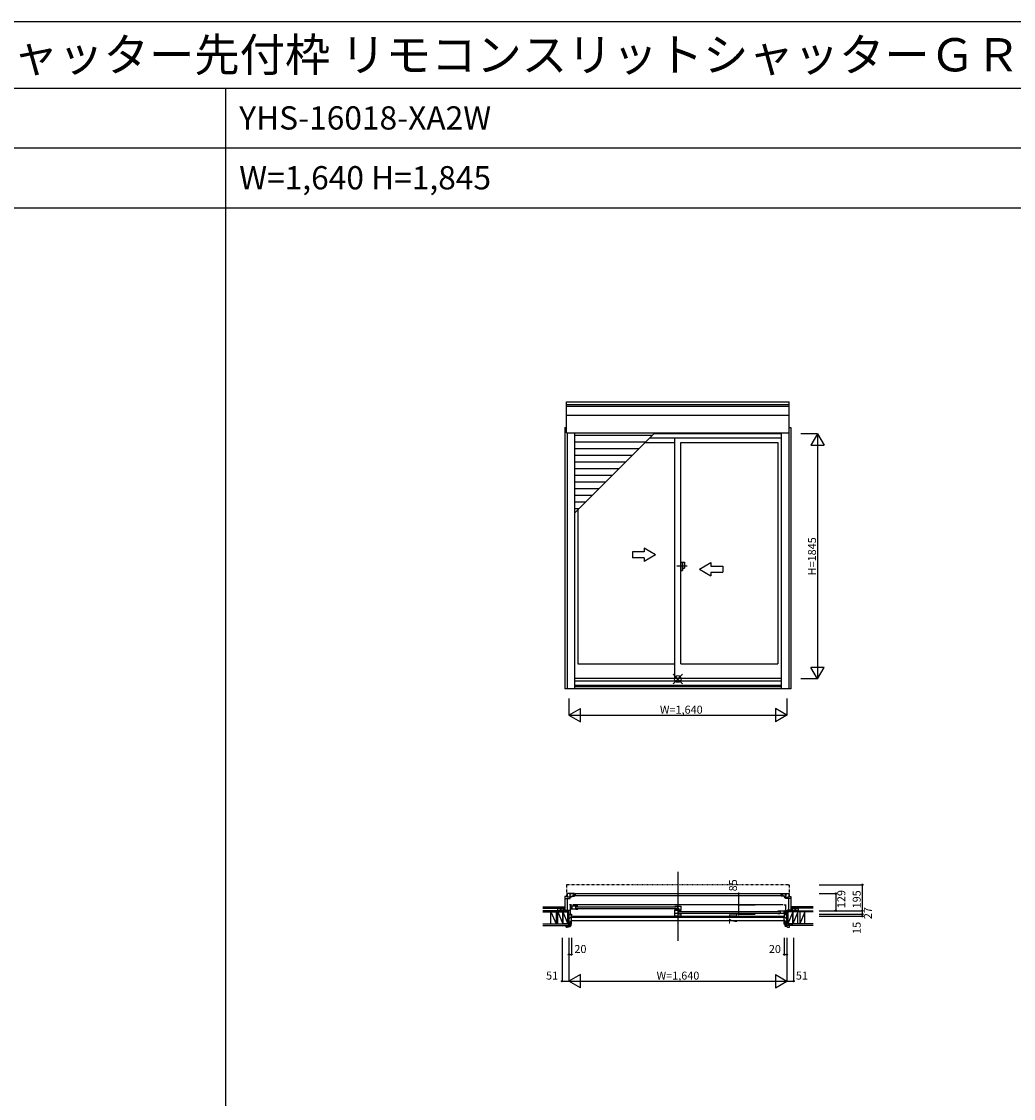
# Model space of a CAD drawing. Extents: x 0 to 27500, y 0 to 20000.
# Drawn here: x 7462 to 14925, y 11900 to 20000 of the extents above; entities that cross this region are included whole.
import ezdxf

# ---------------------------------------------------------------- set-up
doc = ezdxf.new("R2010")
doc.units = 0
doc.header["$LTSCALE"] = 5
doc.linetypes.add('NITENSAP', pattern=[7.5, 3, -1, 0.5, -1.5, 0.5, -1])
doc.linetypes.add('PHANTOM2', pattern=[31.75, 15.875, -3.175, 3.175, -3.175, 3.175, -3.175])
doc.layers.get('0').update_dxf_attribs({"linetype": 'CONTINUOUS'})
for name, color, linetype in [('YKK_A1', 4, 'CONTINUOUS'), ('YKK_A2', 3, 'CONTINUOUS'), ('YKK_B1', 4, 'CONTINUOUS'), ('YKK_B2', 5, 'CONTINUOUS'), ('YKK_F1', 7, 'CONTINUOUS'), ('YKK_IN', 1, 'CONTINUOUS'), ('YKK_N1', 2, 'CONTINUOUS'), ('YKK_Z1', 7, 'CONTINUOUS')]:
    doc.layers.add(name, color=color, linetype=linetype)
doc.styles.get("Standard").update_dxf_attribs({"font": 'txt', "bigfont": 'EXTFONT'})

msp = doc.modelspace()

# ---------------------------------------------------------------- linework, layer by layer
at = {"layer": 'YKK_A1'}
for p, q in [((11562, 17139.5), (13238, 17139.5)), ((11562, 16906.3), (11562, 17139.5)), ((11562, 17120.8), (13238, 17120.8)), ((11562, 17106.4), (13238, 17106.4)), ((13238, 16906.3), (13238, 17139.5)), ((11562, 17040.1), (13238, 17040.1)), ((11549, 16946.1), (11549, 14982.1)), ((11549, 16946.1), (11562, 16946.1)), ((13238, 16946.1), (13251, 16946.1)), ((13251, 16946.1), (13251, 14982.1)), ((11562, 16906.3), (13238, 16906.3)), ((11566, 16906.3), (11566, 14982.1)), ((11622, 16906.3), (11622, 14982.1)), ((12189.9, 16870.1), (13178, 16870.1)), ((12221.9, 16902.1), (13178, 16902.1)), ((12377.5, 15058.6), (12377.5, 16870.1)), ((13178, 16906.3), (13178, 14982.1)), ((13234, 16906.3), (13234, 14982.1)), ((12152.9, 16833.1), (12377.5, 16833.1)), ((12422.5, 16833.1), (13151.7, 16833.1)), ((12422.5, 15169.1), (12422.5, 16833.1)), ((13151.7, 16833.1), (13151.7, 15169.1)), ((11648.3, 16328.5), (11648.3, 15169.1)), ((11648.3, 15169.1), (12377.5, 15169.1)), ((12422.5, 15169.1), (13151.7, 15169.1)), ((13178, 15058.6), (11622, 15058.6)), ((13178, 15038.1), (11622, 15038.1)), ((13178, 15005.6), (11622, 15005.6)), ((13178, 14995.1), (11622, 14995.1)), ((13251, 14982.1), (11549, 14982.1))]:
    msp.add_line(p, q, dxfattribs=at)
at = {"layer": 'YKK_A1', "color": 4}
for p, q in [((11622, 16302.2), (12226.1, 16906.3)), ((11622, 16888.5), (12208.3, 16888.5)), ((11622, 16838.5), (12158.3, 16838.5)), ((11622, 16788.5), (12108.3, 16788.5)), ((11622, 16738.5), (12058.3, 16738.5)), ((11622, 16688.5), (12008.3, 16688.5)), ((11622, 16638.5), (11958.3, 16638.5)), ((11622, 16588.5), (11908.3, 16588.5)), ((11622, 16538.5), (11858.3, 16538.5)), ((11622, 16488.5), (11808.3, 16488.5)), ((11622, 16438.5), (11758.3, 16438.5)), ((11622, 16388.5), (11708.3, 16388.5)), ((11622, 16338.5), (11658.3, 16338.5))]:
    msp.add_line(p, q, dxfattribs=at)
at = {"layer": 'YKK_A1', "linetype": 'Continuous'}
for p, q in [((12145.9, 16038.9), (12145.9, 16011.4)), ((12232.5, 15988.9), (12145.9, 16038.9)), ((12145.9, 16011.4), (12057.5, 16011.4)), ((12057.5, 16011.4), (12057.5, 15966.4)), ((12145.9, 15966.4), (12057.5, 15966.4)), ((12232.5, 15988.9), (12145.9, 15938.9)), ((12145.9, 15966.4), (12145.9, 15938.9)), ((12562.5, 15881.4), (12649.1, 15931.4)), ((12562.5, 15881.4), (12649.1, 15831.4)), ((12649.1, 15931.4), (12649.1, 15903.9)), ((12649.1, 15903.9), (12737.5, 15903.9)), ((12737.5, 15903.9), (12737.5, 15858.9)), ((12649.1, 15858.9), (12649.1, 15831.4)), ((12649.1, 15858.9), (12737.5, 15858.9))]:
    msp.add_line(p, q, dxfattribs=at)
at = {"layer": 'YKK_A1', "linetype": 'PHANTOM2'}
msp.add_line((12470.5, 15903.1), (12390.5, 15903.1), dxfattribs=at)
at = {"layer": 'YKK_A2', "linetype": 'Continuous'}
for p, q in [((12422.5, 15934.6), (12422.5, 15871.6)), ((12422.5, 15934.6), (12450.5, 15934.6)), ((12435.5, 15934.6), (12435.5, 15871.6)), ((12435.5, 15889.6), (12450.5, 15889.6)), ((12450.5, 15934.6), (12450.5, 15889.6)), ((12422.5, 15871.6), (12435.5, 15871.6))]:
    msp.add_line(p, q, dxfattribs=at)
at = {"layer": 'YKK_B1', "linetype": 'Continuous'}
msp.add_line((12400, 13605.8), (12400, 13085.1), dxfattribs=at)
at = {"layer": 'YKK_B1', "linetype": 'NITENSAP'}
for p, q in [((11562, 13504.5), (11562, 13421.1)), ((11570, 13507.1), (11563.8, 13506.5)), ((11570, 13507.1), (11570, 13505.8)), ((13230, 13505.8), (11570, 13505.8)), ((13230, 13507.1), (13236.2, 13506.5)), ((13230, 13507.1), (13230, 13505.8)), ((13238, 13504.5), (13238, 13421.1)), ((11563, 13420.1), (11566, 13420.1)), ((13237, 13420.1), (13234, 13420.1))]:
    msp.add_line(p, q, dxfattribs=at)
at = {"layer": 'YKK_B1'}
for p, q in [((11549, 13420.1), (11549, 13312.1)), ((11567.5, 13420.1), (11549, 13420.1)), ((11549, 13403.9), (11589, 13403.9)), ((11566, 13441.1), (11566, 13420.1)), ((11622, 13441.1), (11566, 13441.1)), ((11567.1, 13403.9), (11567.1, 13316.1)), ((11567.5, 13415.1), (11567.5, 13420.1)), ((11601, 13415.1), (11567.5, 13415.1)), ((11587.9, 13436), (11587.9, 13421.9)), ((11596.4, 13436), (11587.9, 13436)), ((11587.9, 13421.9), (11622, 13421.9)), ((11589, 13436), (11589, 13441.1)), ((11589, 13403.9), (11589, 13415.1)), ((11601, 13421.9), (11601, 13415.1)), ((11610, 13432.1), (11610, 13427.1)), ((11626.5, 13432.1), (11610, 13432.1)), ((11610, 13427.1), (13190, 13427.1)), ((11626.5, 13441.8), (13173.5, 13441.8)), ((11626.5, 13441.8), (11626.5, 13432.1)), ((13173.5, 13441.8), (13173.5, 13432.1)), ((13173.5, 13432.1), (13190, 13432.1)), ((13178, 13441.1), (13234, 13441.1)), ((13212.1, 13421.9), (13178, 13421.9)), ((13190, 13432.1), (13190, 13427.1)), ((13199, 13421.9), (13199, 13415.1)), ((13199, 13415.1), (13232.5, 13415.1)), ((13203.6, 13436), (13212.1, 13436)), ((13211, 13441.1), (13211, 13436)), ((13211, 13403.9), (13211, 13415.1)), ((13251, 13403.9), (13211, 13403.9)), ((13212.1, 13436), (13212.1, 13421.9)), ((13232.5, 13415.1), (13232.5, 13420.1)), ((13232.5, 13420.1), (13251, 13420.1)), ((13232.9, 13403.9), (13232.9, 13316.1)), ((13234, 13441.1), (13234, 13420.1)), ((13251, 13420.1), (13251, 13312.1)), ((11549, 13314.1), (11529, 13314.1)), ((11529, 13314.1), (11529, 13312.1)), ((11549, 13316.1), (11570.1, 13316.1)), ((11553, 13314.1), (11553, 13312.1)), ((11589, 13314.1), (11553, 13314.1)), ((11565.7, 13312.1), (11565.7, 13314.1)), ((11567.1, 13324.1), (11570.1, 13324.1)), ((11570.1, 13322.1), (11570.1, 13324.1)), ((11570.1, 13318.1), (11570.1, 13316.1)), ((11580, 13312.1), (11580, 13314.1)), ((11580, 13287.1), (11580, 13285.1)), ((11580, 13285.1), (11600, 13285.1)), ((11600, 13356.1), (11585, 13356.1)), ((11589, 13356.1), (11589, 13285.1)), ((11589, 13337.3), (11600, 13337.3)), ((11596, 13317.4), (11589, 13317.4)), ((11648.3, 13346.1), (11591, 13346.1)), ((11591, 13325.1), (11632.5, 13325.1)), ((11600, 13335.1), (11600, 13337.3)), ((11600, 13286), (11600, 13270.1)), ((11602, 13346.1), (11602, 13325.1)), ((13191.6, 13356.1), (11609.4, 13356.1)), ((11629.3, 13346.1), (11629.3, 13325.1)), ((11632.5, 13325.1), (11632.5, 13323.1)), ((11632.5, 13323.1), (11648.3, 13323.1)), ((11636.3, 13340.6), (12389.5, 13340.6)), ((11636.3, 13328.6), (12389.5, 13328.6)), ((12377.5, 13346.1), (12422.5, 13346.1)), ((12377.5, 13324.6), (12377.5, 13319.2)), ((12393.3, 13319.9), (12377.5, 13319.9)), ((12377.5, 13270.1), (12377.5, 13315.2)), ((12377.5, 13315.2), (12398.4, 13315.2)), ((12406.7, 13290.1), (12377.5, 13290.1)), ((12393.3, 13325.1), (12393.3, 13319.9)), ((12411, 13325.1), (12393.3, 13325.1)), ((12396.5, 13346.1), (12396.5, 13325.1)), ((12398.4, 13316.4), (12398.4, 13310.1)), ((12408.4, 13316.4), (12398.4, 13316.4)), ((12398.4, 13310.6), (12398.4, 13310.1)), ((12398.4, 13310.1), (12422.5, 13310.1)), ((12402.1, 13313.6), (12411, 13313.6)), ((12403.5, 13310.1), (12403.5, 13290.1)), ((12406.7, 13290.1), (12406.7, 13288.1)), ((12406.7, 13288.1), (12422.5, 13288.1)), ((12410.5, 13305.6), (13163.7, 13305.6)), ((12410.5, 13293.6), (13163.7, 13293.6)), ((12411, 13313.6), (12411, 13325.1)), ((12411, 13317.6), (12418.4, 13317.6)), ((12418.4, 13317.6), (12418.4, 13314.1)), ((12418.4, 13314.1), (12422.5, 13314.1)), ((12422.5, 13346.1), (12422.5, 13314.1)), ((12422.5, 13288.1), (12422.5, 13270.1)), ((13151.7, 13311.1), (13209, 13311.1)), ((13167.5, 13288.1), (13151.7, 13288.1)), ((13209, 13290.1), (13167.5, 13290.1)), ((13167.5, 13290.1), (13167.5, 13288.1)), ((13170.7, 13311.1), (13170.7, 13290.1)), ((13198, 13311.1), (13198, 13290.1)), ((13200, 13356.1), (13215, 13356.1)), ((13211, 13302.3), (13200, 13302.3)), ((13200, 13300.1), (13200, 13302.3)), ((13200, 13286), (13200, 13270.1)), ((13220, 13285.1), (13200, 13285.1)), ((13204, 13317.4), (13211, 13317.4)), ((13211, 13356.1), (13211, 13285.1)), ((13211, 13314.1), (13247, 13314.1)), ((13220, 13312.1), (13220, 13314.1)), ((13220, 13287.1), (13220, 13285.1)), ((13232.9, 13324.1), (13229.9, 13324.1)), ((13229.9, 13322.1), (13229.9, 13324.1)), ((13229.9, 13318.1), (13229.9, 13316.1)), ((13251, 13316.1), (13229.9, 13316.1)), ((13234.3, 13312.1), (13234.3, 13314.1)), ((13247, 13314.1), (13247, 13312.1)), ((13251, 13314.1), (13271, 13314.1)), ((13271, 13314.1), (13271, 13312.1)), ((11600, 13270.1), (11597.5, 13270.1)), ((11607, 13270.1), (13195.5, 13270.1)), ((12422.5, 13270.1), (12377.5, 13270.1)), ((13200, 13270.1), (13202.5, 13270.1))]:
    msp.add_line(p, q, dxfattribs=at)
at = {"layer": 'YKK_B1', "linetype": 'NITENSAP'}
for centre, radius, start, end in [((11564, 13504.5), 2, 95, 180), ((13236, 13504.5), 2, 0, 85), ((11563, 13421.1), 1, 180, 270), ((13237, 13421.1), 1, 270, 0)]:
    msp.add_arc(centre, radius, start, end, dxfattribs=at)
at = {"layer": 'YKK_B2'}
for p, q in [((11539, 13342.1), (11549, 13342.1)), ((11545, 13342.1), (11539, 13336)), ((11542, 13332.1), (11549, 13332.1)), ((11549, 13337.5), (11543.5, 13332.1)), ((11595, 13284.1), (11580, 13284.1)), ((11587.1, 13284.1), (11580, 13276.9)), ((11580, 13284.1), (11580, 13212)), ((11597, 13282.1), (11595, 13284.1)), ((13203, 13282.1), (13205, 13284.1)), ((13205, 13284.1), (13220, 13284.1)), ((13212.9, 13284.1), (13220, 13276.9)), ((13220, 13284.1), (13220, 13212)), ((13261, 13342.1), (13251, 13342.1)), ((13251, 13337.5), (13256.5, 13332.1)), ((13258, 13332.1), (13251, 13332.1)), ((13255, 13342.1), (13261, 13336)), ((11600, 13268.6), (11580, 13248.6)), ((11586, 13226.3), (11580, 13220.3)), ((11580, 13212), (11586, 13212)), ((11594, 13227), (11586, 13227)), ((11586, 13212), (11586, 13227)), ((11586.5, 13222.5), (11594, 13222.5)), ((11586.5, 13201.5), (11586.5, 13222.5)), ((11586.5, 13211.7), (11594, 13204.2)), ((11600, 13240.3), (11586.7, 13227)), ((11594, 13212), (11594, 13227)), ((11594, 13222.5), (11594, 13198)), ((11594, 13212), (11600, 13212)), ((11597, 13270.6), (11597, 13282.1)), ((11600, 13270.1), (11597.5, 13270.1)), ((11600, 13212), (11600, 13270.1)), ((11600, 13263.5), (13200, 13263.5)), ((11600, 13238.4), (13200, 13238.4)), ((13200, 13270.1), (13202.5, 13270.1)), ((13200, 13212), (13200, 13270.1)), ((13200, 13268.6), (13220, 13248.6)), ((13200, 13240.3), (13213.3, 13227)), ((13206, 13212), (13200, 13212)), ((13203, 13270.6), (13203, 13282.1)), ((13206, 13227), (13214, 13227)), ((13206, 13212), (13206, 13227)), ((13206, 13222.5), (13206, 13198)), ((13213.5, 13222.5), (13206, 13222.5)), ((13213.5, 13211.7), (13206, 13204.2)), ((13213.5, 13201.5), (13213.5, 13222.5)), ((13214, 13212), (13214, 13227)), ((13214, 13226.3), (13220, 13220.3)), ((13220, 13212), (13214, 13212)), ((11560, 13201.5), (11586.5, 13201.5)), ((11560, 13189.5), (11560, 13201.5)), ((11560, 13193), (11565.4, 13187.5)), ((11572, 13187.5), (11562, 13187.5)), ((11579, 13190.5), (11574, 13190.5)), ((11574, 13190.5), (11574, 13189.5)), ((11574.1, 13201.5), (11582.6, 13193)), ((11579, 13190.5), (11579, 13190.8)), ((11580.7, 13192.8), (11590.5, 13194.1)), ((13219.3, 13192.8), (13209.5, 13194.1)), ((13240, 13201.5), (13213.5, 13201.5)), ((13225.9, 13201.5), (13217.4, 13193)), ((13221, 13190.5), (13221, 13190.8)), ((13221, 13190.5), (13226, 13190.5)), ((13226, 13190.5), (13226, 13189.5)), ((13228, 13187.5), (13238, 13187.5)), ((13240, 13193), (13234.6, 13187.5)), ((13240, 13189.5), (13240, 13201.5))]:
    msp.add_line(p, q, dxfattribs=at)
for centre, radius, start, end in [((11597.5, 13270.6), 0.5, 180, 270), ((13202.5, 13270.6), 0.5, 270, 0), ((11562, 13189.5), 2, 180, 270), ((11572, 13189.5), 2, 270, 0), ((11581, 13190.8), 2, 97.59464, 180), ((11590, 13198), 4, 277.59464, 0), ((13210, 13198), 4, 180, 262.40536), ((13219, 13190.8), 2, 0, 82.40536), ((13228, 13189.5), 2, 180, 270), ((13238, 13189.5), 2, 270, 0)]:
    msp.add_arc(centre, radius, start, end, dxfattribs=at)
at = {"layer": 'YKK_F1', "color": 7}
for p, q in [((0, 20000), (27500, 20000)), ((0, 19500), (27000, 19500)), ((9000, 0), (9000, 19500)), ((0, 19050), (27000, 19050)), ((0, 18600), (27000, 18600))]:
    msp.add_line(p, q, dxfattribs=at)
at = {"layer": 'YKK_IN', "linetype": 'Continuous'}
for p, q in [((12435.4, 15090.4), (12364.6, 15019.7)), ((12435.4, 15019.7), (12364.6, 15090.4))]:
    msp.add_line(p, q, dxfattribs=at)
msp.add_circle((12400, 15055.1), 25, dxfattribs=at)
at = {"layer": 'YKK_N1', "linetype": 'Continuous'}
for p, q in [((13451, 16900.1), (13326, 16900.1)), ((13451, 16900.1), (13401, 16813.5)), ((13451, 16900.1), (13451, 15055.1)), ((13451, 16900.1), (13501, 16813.5)), ((13401, 16813.5), (13501, 16813.5)), ((13451, 15055.1), (13401, 15141.7)), ((13501, 15141.7), (13401, 15141.7)), ((13451, 15055.1), (13501, 15141.7)), ((13451, 15055.1), (13326, 15055.1)), ((11580, 14907.1), (11580, 14782.1)), ((13220, 14907.1), (13220, 14782.1)), ((11580, 14782.1), (11666.6, 14832.1)), ((11666.6, 14732.1), (11666.6, 14832.1)), ((13220, 14782.1), (13133.4, 14832.1)), ((13133.4, 14832.1), (13133.4, 14732.1)), ((11580, 14782.1), (13220, 14782.1)), ((11580, 14782.1), (11666.6, 14732.1)), ((13220, 14782.1), (13133.4, 14732.1)), ((13462.5, 13507.1), (13787.5, 13507.1)), ((13787.5, 13507.1), (13787.5, 13312.1)), ((12856.7, 13441.1), (12981.7, 13441.1)), ((12856.7, 13441.1), (12856.7, 13285.1)), ((13462.5, 13441.1), (13587.5, 13441.1)), ((13587.5, 13441.1), (13587.5, 13312.1)), ((12856.7, 13356.1), (12981.7, 13356.1)), ((12856.7, 13285.1), (12981.7, 13285.1)), ((13462.5, 13312.1), (13787.5, 13312.1)), ((13462.5, 13285.1), (13787.5, 13285.1)), ((13787.5, 13312.1), (13787.5, 13285.1)), ((13787.5, 13285.1), (13787.5, 13270.1)), ((13462.5, 13270.1), (13787.5, 13270.1)), ((11529, 13107.1), (11529, 12782.1)), ((11580, 13107.1), (11580, 12782.1)), ((11600, 13107.1), (11600, 12982.1)), ((13200, 13107.1), (13200, 12982.1)), ((13220, 13107.1), (13220, 12782.1)), ((13271, 13107.1), (13271, 12782.1)), ((11580, 12982.1), (11600, 12982.1)), ((13200, 12982.1), (13220, 12982.1)), ((11666.6, 12832.1), (11580, 12782.1)), ((11666.6, 12732.1), (11666.6, 12832.1)), ((13133.4, 12832.1), (13220, 12782.1)), ((13133.4, 12832.1), (13133.4, 12732.1)), ((11529, 12782.1), (11580, 12782.1)), ((11580, 12782.1), (13220, 12782.1)), ((11666.6, 12732.1), (11580, 12782.1)), ((13133.4, 12732.1), (13220, 12782.1)), ((13220, 12782.1), (13271, 12782.1))]:
    msp.add_line(p, q, dxfattribs=at)
for centre in [(12856.7, 13441.1), (13587.5, 13441.1), (13787.5, 13507.1), (12856.7, 13356.1), (12856.7, 13285.1), (13587.5, 13312.1), (13787.5, 13312.1), (13787.5, 13285.1), (13787.5, 13270.1), (11580, 12982.1), (11600, 12982.1), (13200, 12982.1), (13220, 12982.1), (11529, 12782.1), (13271, 12782.1)]:
    msp.add_circle(centre, 5, dxfattribs=at)
at = {"layer": 'YKK_Z1'}
for p, q in [((11383.1, 13342.1), (11539, 13342.1)), ((11383.1, 13330.1), (11539, 13330.1)), ((11572.5, 13312.1), (11383.1, 13312.1)), ((11383.1, 13303.1), (11572.5, 13303.1)), ((11445.5, 13303.1), (11483.5, 13214)), ((11445.5, 13214), (11445.5, 13303.1)), ((11445.5, 13214), (11445.5, 13303.1)), ((11483.5, 13303.1), (11483.5, 13214)), ((11491.5, 13312.1), (11536.5, 13312.1)), ((11539, 13330.1), (11494, 13330.1)), ((11529, 13316.1), (11494, 13330.1)), ((11494, 13330.1), (11494, 13314.1)), ((11496.5, 13303.1), (11534.5, 13214)), ((11496.5, 13214), (11496.5, 13303.1)), ((11534.5, 13303.1), (11572.5, 13303.1)), ((11534.5, 13214), (11534.5, 13303.1)), ((11534.5, 13303.1), (11534.5, 13214)), ((11534.5, 13303.1), (11572.5, 13214)), ((11539, 13329.1), (11539, 13342.1)), ((11539, 13330.1), (11539, 13342.1)), ((11539, 13330.1), (11539, 13316.1)), ((11539, 13316.1), (11539, 13329.1)), ((11539.5, 13312.1), (11546.7, 13312.1)), ((11572.5, 13285.1), (11572.5, 13312.1)), ((11572.5, 13303.1), (11572.5, 13312.1)), ((11580, 13285.1), (11572.5, 13312.1)), ((11572.5, 13312.1), (11580, 13312.1)), ((11572.5, 13303.1), (11572.5, 13214)), ((11580, 13285.1), (11572.5, 13285.1)), ((11572.5, 13285.1), (11580, 13285.1)), ((11580, 13214), (11572.5, 13285.1)), ((11572.5, 13214), (11572.5, 13285.1)), ((11580, 13285.1), (11580, 13312.1)), ((11580, 13214), (11580, 13285.1)), ((13220, 13285.1), (13220, 13312.1)), ((13220, 13285.1), (13227.5, 13312.1)), ((13227.5, 13312.1), (13220, 13312.1)), ((13220, 13285.1), (13227.5, 13285.1)), ((13227.5, 13285.1), (13220, 13285.1)), ((13220, 13214), (13227.5, 13285.1)), ((13220, 13214), (13220, 13285.1)), ((13227.5, 13312.1), (13416.9, 13312.1)), ((13227.5, 13285.1), (13227.5, 13312.1)), ((13227.5, 13303.1), (13227.5, 13312.1)), ((13416.9, 13303.1), (13227.5, 13303.1)), ((13265.5, 13303.1), (13227.5, 13303.1)), ((13227.5, 13303.1), (13227.5, 13214)), ((13265.5, 13303.1), (13227.5, 13214)), ((13227.5, 13214), (13227.5, 13285.1)), ((13260.5, 13312.1), (13253.3, 13312.1)), ((13416.9, 13342.1), (13261, 13342.1)), ((13261, 13329.1), (13261, 13342.1)), ((13261, 13330.1), (13261, 13342.1)), ((13416.9, 13330.1), (13261, 13330.1)), ((13261, 13330.1), (13306, 13330.1)), ((13261, 13330.1), (13261, 13316.1)), ((13261, 13316.1), (13261, 13329.1)), ((13308.5, 13312.1), (13263.5, 13312.1)), ((13303.5, 13303.1), (13265.5, 13214)), ((13265.5, 13214), (13265.5, 13303.1)), ((13265.5, 13303.1), (13265.5, 13214)), ((13271, 13316.1), (13306, 13330.1)), ((13303.5, 13214), (13303.5, 13303.1)), ((13306, 13330.1), (13306, 13314.1)), ((13354.5, 13303.1), (13316.5, 13214)), ((13316.5, 13303.1), (13316.5, 13214)), ((13354.5, 13214), (13354.5, 13303.1)), ((13354.5, 13214), (13354.5, 13303.1)), ((11383.1, 13214), (11580, 13214)), ((11572.5, 13214), (11534.5, 13214)), ((11572.5, 13214), (11580, 13214)), ((11580, 13201.5), (11580, 13214)), ((13416.9, 13214), (13220, 13214)), ((13220, 13201.5), (13220, 13214)), ((13227.5, 13214), (13220, 13214)), ((13227.5, 13214), (13265.5, 13214)), ((11383.1, 13201.5), (11580, 13201.5)), ((13416.9, 13201.5), (13220, 13201.5))]:
    msp.add_line(p, q, dxfattribs=at)

# ---------------------------------------------------------------- texts
for s, height, p in [('２４ＸＨＳ＿ＡＦ\u3000ウインドウシャッター シャッター先付枠 リモコンスリットシャッターＧＲ', 250, (500, 19625)), ('YHS-16018-XA2W', 175, (9100, 19187.5)), ('W=1,640 H=1,845', 175, (9100, 18737.5))]:
    msp.add_text(s, height=height).set_placement(p)
at = {"layer": 'YKK_N1', "linetype": 'Continuous'}
for s, p in [('H=1845', (13439, 15834.3)), ('85', (12844.7, 13457.7)), ('129', (13659.5, 13331.3)), ('195', (13775.5, 13329.6)), ('71', (12844.7, 13210.7)), ('27', (13859.5, 13248.6)), ('15', (13775.5, 13137.6))]:
    msp.add_text(s, height=60, rotation=90, dxfattribs=at).set_placement(p)
for s, p in [('W=1,640', (12265, 14794.1)), ('20', (11621.5, 12994.1)), ('20', (13084.5, 12994.1)), ('51', (11408.5, 12794.1)), ('W=1,640', (12240, 12794.1)), ('51', (13287.5, 12794.1))]:
    msp.add_text(s, height=60, dxfattribs=at).set_placement(p)

doc.saveas('drawing.dxf')
